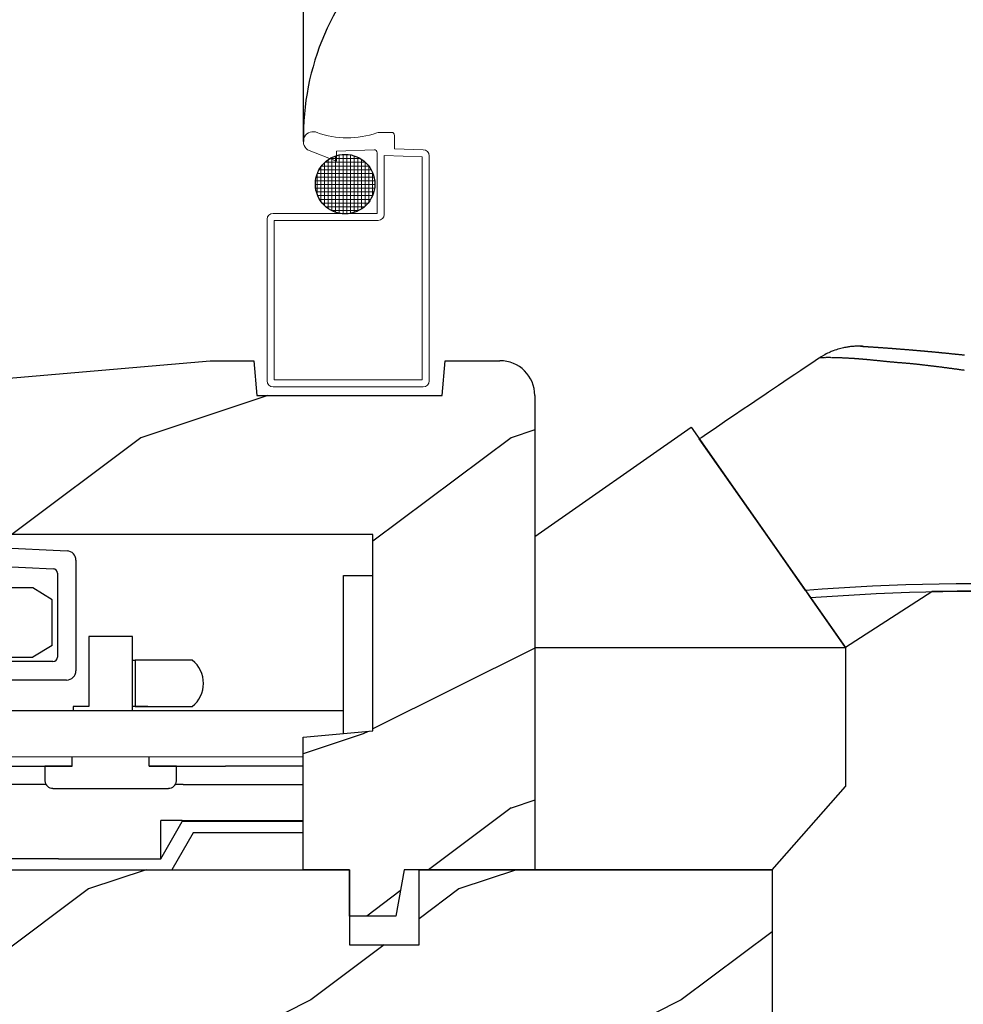
# Model space of a CAD drawing. Extents: x 34 to 408, y -88 to -44.
# Drawn here: x 364 to 366, y -68 to -65 of the extents above; entities that cross this region are included whole.
import ezdxf

# ---------------------------------------------------------------- set-up
doc = ezdxf.new("R2010")
doc.units = 0
doc.header["$LTSCALE"] = 2
doc.header["$MEASUREMENT"] = 0
doc.linetypes.add('PHANTOM', pattern=[0.5, 0.25, -0.05, 0.05, -0.05, 0.05, -0.05])
doc.layers.get('0').update_dxf_attribs({"linetype": 'CONTINUOUS'})

# ---------------------------------------------------------------- blocks, each defined once
blk = doc.blocks.new('Wood Sill Profile WS CA')
h = blk.add_hatch()
h.set_pattern_fill('WOOD2', color=256, pattern_type=2)
h.set_pattern_definition([(216.8699, (218.0401, 66.74835), (2.99999992, 2.00000012), [0.5, -4.5]), (206.5651, (218.6401, 66.44835), (-0.9999992, -1.0000013), [1.118034, -1.118034]), (198.4349, (218.6401, 65.94835), (-2.00000043, -0.9999984), [0.632456, -2.529822])])
edge = h.paths.add_edge_path()
edge.add_line((-0.9535, 0.9844), (0, 0.9844))
edge.add_line((0, 0.9844), (0, 0))
edge.add_line((0, 0), (-0.6242, 0))
edge.add_line((-0.6242, 0), (-0.6242, 0.0929))
edge.add_line((-0.6242, 0.0929), (-0.8742, 0.0929))
edge.add_line((-0.8742, 0.0929), (-0.8742, 0))
edge.add_line((-0.8742, 0), (-1.8743, 0))
edge.add_line((-1.8743, 0), (-1.8743, 0.0929))
edge.add_line((-1.8743, 0.0929), (-2.1242, 0.0929))
edge.add_line((-2.1242, 0.0929), (-2.1242, 0))
edge.add_line((-2.1242, 0), (-3.593, 0))
edge.add_line((-3.593, 0), (-3.593, 0.0929))
edge.add_line((-3.593, 0.0929), (-3.843, 0.0929))
edge.add_line((-3.843, 0.0929), (-3.843, 0.0469))
edge.add_line((-3.843, 0.0469), (-4.375, 0.0469))
edge.add_line((-4.375, 0.0469), (-4.375, 0.078))
edge.add_line((-4.375, 0.078), (-4.5216, 0.078))
edge.add_arc((-4.5216, 0.088), 0.01, 179.4013, 269.986, ccw=False)
edge.add_line((-4.5316, 0.0881), (-4.531, 0.219))
edge.add_arc((-4.281, 0.219), 0.25, 270.0005, 360, ccw=False)
edge.add_line((-4.281, 0.469), (-4.1396, 0.469))
edge.add_arc((-3.9628, 0.4065), 0.1875, 269.9998, 340.5284, ccw=False)
edge.add_line((-3.9628, 0.594), (-3.109, 0.594))
edge.add_line((-3.109, 0.594), (-3.098, 0.8033))
edge.add_arc((-2.9732, 0.7968), 0.125, 269.9987, 357.0015, ccw=False)
edge.add_line((-2.9732, 0.9218), (-2.9059, 0.9218))
edge.add_line((-2.9059, 0.9218), (-2.9059, 0.8754))
edge.add_line((-2.9059, 0.8754), (-2.8081, 0.8754))
edge.add_line((-2.8081, 0.8754), (-2.8081, 0.7034))
edge.add_line((-2.8081, 0.7034), (-2.7301, 0.7034))
edge.add_line((-2.7301, 0.7034), (-2.7301, 0.9534))
edge.add_line((-2.7301, 0.9534), (-2.5781, 0.9534))
edge.add_line((-2.5781, 0.9534), (-2.5781, 0.9844))
edge.add_line((-2.5781, 0.9844), (-1.141, 0.9844))
edge.add_line((-1.141, 0.9844), (-1.141, 0.7814))
edge.add_line((-1.141, 0.7814), (-0.9535, 0.7814))
edge.add_line((-0.9535, 0.7814), (-0.9535, 0.9844))
at = {"color": 7, "linetype": 'Continuous'}
for p, q in [((-2.5781, 0.9844), (-1.141, 0.9844)), ((-1.141, 0.9844), (-1.141, 0.7814)), ((-0.9535, 0.7814), (-0.9535, 0.9844)), ((-1.141, 0.7814), (-0.9535, 0.7814))]:
    blk.add_line(p, q, dxfattribs=at)
at = {"linetype": 'Continuous'}
for p, q in [((-0.9535, 0.9844), (0, 0.9844)), ((0, 0.9844), (0, 0))]:
    blk.add_line(p, q, dxfattribs=at)
blk = doc.blocks.new('Operator Cover WS CA Sill')
h = blk.add_hatch()
h.set_pattern_fill('WOOD2', color=256, pattern_type=2)
h.set_pattern_definition([(216.8699, (219.1811, 65.96697), (2.99999992, 2.00000012), [0.5, -4.5]), (206.5651, (219.7811, 65.66697), (-0.9999992, -1.0000013), [1.118034, -1.118034]), (198.4349, (219.7811, 65.16697), (-2.00000043, -0.9999984), [0.632456, -2.529822])])
h.paths.add_polyline_path([(0.5, 1.484, 0.414214), (0.406, 1.578), (0.2578, 1.578), (0.2496, 1.4841), (-0.2504, 1.4841), (-0.2586, 1.578), (-0.3766, 1.578), (-1.438, 1.4851), (-1.438, 1.3361), (-1.14, 1.3361), (-1.14, 1.2581), (-1.2802, 1.2581), (-1.2802, 1.2581), (-1.2975, 1.2581), (-1.39, 1.2581), (-1.39, 1.109), (0.063, 1.109), (0.063, 0.578), (-0.125, 0.5616), (-0.125, 0.203), (0, 0.203), (0, 0.078), (0.125, 0.078), (0.1471, 0.203), (0.5, 0.203)])
at = {"color": 7, "linetype": 'Continuous'}
for p, q in [((-1.438, 1.4851), (-0.3766, 1.578)), ((-0.3766, 1.578), (-0.2586, 1.578)), ((-0.2586, 1.578), (-0.2504, 1.4841)), ((0.2496, 1.4841), (0.2578, 1.578)), ((-1.438, 1.3361), (-1.438, 1.4851)), ((-0.2504, 1.4841), (0.2496, 1.4841)), ((-1.14, 1.3361), (-1.438, 1.3361)), ((-1.14, 1.2581), (-1.14, 1.3361)), ((-1.39, 1.2581), (-1.14, 1.2581)), ((0.063, 1.109), (-1.39, 1.109)), ((0.063, 0.578), (0.063, 1.109)), ((-0.125, 0.5616), (0.063, 0.578)), ((-0.125, 0.5616), (0.063, 0.578)), ((-0.125, 0.203), (-0.125, 0.5616)), ((-0.125, 0.203), (-0.125, 0.5616)), ((0, 0.203), (-0.125, 0.203)), ((0, 0.203), (-0.125, 0.203)), ((0, 0.078), (0, 0.203)), ((0.1471, 0.203), (0.125, 0.078)), ((0.125, 0.078), (0, 0.078))]:
    blk.add_line(p, q, dxfattribs=at)
at = {"linetype": 'Continuous'}
for p, q in [((0.2578, 1.578), (0.406, 1.578)), ((0.5, 1.484), (0.5, 0.203)), ((-1.39, 1.2581), (-1.39, 1.109)), ((0.5, 0.203), (0.1471, 0.203))]:
    blk.add_line(p, q, dxfattribs=at)
blk.add_arc((0.406, 1.484), 0.094, 0, 89.9989, dxfattribs=at)
blk = doc.blocks.new('Hardware 2 WS CA Sill')
for p, q in [((-1.1672, -0.0285), (-1.4888, -0.0455)), ((-1.1672, -0.0285), (-0.8257, -0.0448)), ((-1.5125, -0.0705), (-1.5125, -0.6984)), ((-1.1645, -0.0784), (-1.4511, -0.0936)), ((-1.1697, -0.0784), (-0.8633, -0.0929)), ((-0.8019, -0.0697), (-0.8019, -0.3684)), ((-1.4625, -0.1056), (-1.4625, -0.6984)), ((-0.8519, -0.1049), (-0.8519, -0.3314)), ((-1.4139, -0.1446), (-1.4459, -0.1766)), ((-0.9182, -0.1446), (-1.4139, -0.1446)), ((-0.8662, -0.1766), (-0.9182, -0.1446)), ((-1.4459, -0.1766), (-1.4459, -0.2999)), ((-0.8662, -0.2999), (-0.8662, -0.1766)), ((-0.649, -0.276), (-0.7673, -0.276)), ((-0.7673, -0.276), (-0.7673, -0.465)), ((-0.649, -0.4763), (-0.649, -0.276)), ((-1.4139, -0.3319), (-1.4459, -0.2999)), ((-0.8662, -0.2999), (-0.9182, -0.3319)), ((-1.4139, -0.3319), (-0.9182, -0.3319)), ((-1.336, -0.3319), (-1.336, -0.4763)), ((-0.996, -0.3319), (-0.996, -0.4763)), ((-0.8639, -0.3434), (-0.9817, -0.3434)), ((-0.9817, -0.3434), (-0.9817, -0.3934)), ((-0.649, -0.34), (-0.6423, -0.34)), ((-0.6423, -0.34), (-0.6423, -0.465)), ((-0.4876, -0.34), (-0.6423, -0.34)), ((-0.8269, -0.3934), (-0.9817, -0.3934)), ((-0.395, -0.4763), (-1.3631, -0.4763)), ((-1.3631, -0.4763), (-1.3631, -0.6013)), ((-0.8119, -0.4765), (-0.9999, -0.4765)), ((-0.8089, -0.4765), (-0.8119, -0.4765)), ((-0.7673, -0.465), (-0.8089, -0.465)), ((-0.8089, -0.465), (-0.8089, -0.4765)), ((-0.6073, -0.465), (-0.649, -0.465)), ((-0.6423, -0.465), (-0.4876, -0.465)), ((-0.6043, -0.4765), (-0.6073, -0.4765)), ((-0.3976, -0.4765), (-0.6043, -0.4765)), ((-0.3761, -0.4765), (-0.3976, -0.4765)), ((-0.3016, -0.4765), (-0.3761, -0.4765)), ((-0.9999, -0.626), (-0.9999, -0.6013)), ((-0.8119, -0.626), (-0.8119, -0.6013)), ((-0.6043, -0.626), (-0.6043, -0.6013)), ((-0.9999, -0.626), (-0.8119, -0.626)), ((-0.8856, -0.626), (-0.8856, -0.666)), ((-0.8119, -0.626), (-0.8856, -0.626)), ((-0.5307, -0.626), (-0.6043, -0.626)), ((-0.6043, -0.626), (-0.3976, -0.626)), ((-0.5307, -0.666), (-0.5307, -0.626)), ((-0.3761, -0.626), (-0.3976, -0.626)), ((-0.3016, -0.626), (-0.3761, -0.626)), ((-1.0808, -0.676), (-1.1004, -0.676)), ((-0.8827, -0.676), (-1.0808, -0.676)), ((-0.864, -0.686), (-0.5523, -0.686)), ((-0.512, -0.676), (-0.5335, -0.676)), ((-1.4625, -0.6984), (-1.5125, -0.6984)), ((-1.2004, -0.7725), (-1.204, -0.876)), ((-0.5727, -0.876), (-0.5726, -0.7725)), ((-0.5727, -0.876), (-0.515, -0.776)), ((-0.515, -0.7725), (-0.5726, -0.7725)), ((-0.515, -0.7725), (-0.515, -0.776)), ((-0.485, -0.806), (-0.5427, -0.906)), ((-0.849, -0.876), (-1.204, -0.876)), ((-1.204, -0.906), (-1.204, -0.876)), ((-0.849, -0.876), (-0.5727, -0.876))]:
    blk.add_line(p, q)
at = {"color": 7, "linetype": 'Continuous'}
for p, q in [((-0.0798, -0.111), (0, -0.111)), ((-0.0798, -0.538), (-0.0798, -0.111)), ((-0.0798, -0.4765), (-0.3016, -0.4765)), ((-0.188, -0.626), (-0.3016, -0.626)), ((-0.512, -0.676), (-0.188, -0.676)), ((-0.188, -0.776), (-0.515, -0.776)), ((-0.188, -0.806), (-0.485, -0.806))]:
    blk.add_line(p, q, dxfattribs=at)
at = {"lineweight": 18}
blk.add_line((-1.3631, -0.6013), (-0.188, -0.6013), dxfattribs=at)
at = {"color": 7, "linetype": 'PHANTOM'}
blk.add_line((-0.515, -0.7725), (-0.188, -0.7725), dxfattribs=at)
at = {"flags": 128}
blk.add_lwpolyline([(-1.1004, -0.676), (-1.1149, -0.6771), (-1.1164, -0.6773)], dxfattribs=at)
for centre, radius, start, end in [((-1.4875, -0.0705), 0.025, 93.0337, 180), ((-0.8269, -0.0697), 0.025, 0, 87.1013), ((-1.4505, -0.1056), 0.012, 93.0337, 180), ((-0.8639, -0.1049), 0.012, 0, 87.1013), ((-0.8639, -0.3314), 0.012, 270, 0), ((-0.5377, -0.4025), 0.0801, 308.7174, 51.2826), ((-0.8269, -0.3684), 0.025, 270, 360), ((-1.1005, -0.776), 0.1, 99.6677, 178.001), ((-1.0872, -0.9793), 0.3033, 88.7902, 95.6806), ((-0.8648, -0.6652), 0.0208, 182.2588, 272.1418), ((-0.5512, -0.6655), 0.0205, 267.0535, 358.5458)]:
    blk.add_arc(centre, radius, start, end)
blk = doc.blocks.new('Hardware 1 Handle WS CA Sill')
at = {"linetype": 'Continuous'}
for p, q in [((0.8334, 1.4099), (0.83, 1.4091)), ((0.8366, 1.4105), (0.8334, 1.4099)), ((0.8396, 1.4111), (0.8366, 1.4105)), ((0.8423, 1.4116), (0.8396, 1.4111)), ((0.8449, 1.412), (0.8423, 1.4116)), ((0.8474, 1.4124), (0.8449, 1.412)), ((0.8497, 1.4127), (0.8474, 1.4124)), ((0.8523, 1.413), (0.8497, 1.4127)), ((0.8547, 1.4132), (0.8523, 1.413)), ((0.8569, 1.4134), (0.8547, 1.4132)), ((0.859, 1.4136), (0.8569, 1.4134)), ((0.8616, 1.4138), (0.859, 1.4136)), ((0.8639, 1.4139), (0.8616, 1.4138)), ((0.8661, 1.414), (0.8639, 1.4139)), ((0.868, 1.4141), (0.8661, 1.414)), ((0.8698, 1.4141), (0.868, 1.4141)), ((0.8714, 1.4142), (0.8698, 1.4141)), ((0.8735, 1.4142), (0.8714, 1.4142)), ((0.8754, 1.4142), (0.8735, 1.4142)), ((0.8769, 1.4142), (0.8754, 1.4142)), ((0.8783, 1.4141), (0.8769, 1.4142)), ((0.8794, 1.4141), (0.8783, 1.4141)), ((0.8804, 1.4141), (0.8794, 1.4141)), ((0.8814, 1.414), (0.8804, 1.4141)), ((0.8823, 1.414), (0.8814, 1.414)), ((0.8829, 1.414), (0.8823, 1.414)), ((0.8837, 1.4139), (0.8829, 1.414)), ((0.8842, 1.4139), (0.8837, 1.4139)), ((0.8846, 1.4139), (0.8842, 1.4139)), ((0.8849, 1.4139), (0.8846, 1.4139)), ((0.8852, 1.4138), (0.8849, 1.4139)), ((0.8854, 1.4138), (0.8852, 1.4138)), ((0.8856, 1.4138), (0.8852, 1.4138)), ((0.8854, 1.4138), (0.8854, 1.4138)), ((0.8855, 1.4138), (0.8854, 1.4138)), ((0.8856, 1.4138), (0.8855, 1.4138)), ((0.8857, 1.4138), (0.8856, 1.4138)), ((0.886, 1.4138), (0.8857, 1.4138)), ((0.8866, 1.4138), (0.886, 1.4138)), ((0.8872, 1.4137), (0.8866, 1.4138)), ((0.888, 1.4137), (0.8872, 1.4137)), ((0.7737, 1.3857), (0.7678, 1.3819)), ((0.7794, 1.3891), (0.7737, 1.3857)), ((0.7832, 1.3912), (0.7794, 1.3891)), ((0.7869, 1.3932), (0.7832, 1.3912)), ((0.7904, 1.395), (0.7869, 1.3932)), ((0.7939, 1.3966), (0.7904, 1.395)), ((0.7974, 1.3982), (0.7939, 1.3966)), ((0.8007, 1.3996), (0.7974, 1.3982)), ((0.8055, 1.4015), (0.8007, 1.3996)), ((0.8101, 1.4032), (0.8055, 1.4015)), ((0.8145, 1.4047), (0.8101, 1.4032)), ((0.8187, 1.4061), (0.8145, 1.4047)), ((0.8227, 1.4072), (0.8187, 1.4061)), ((0.8264, 1.4082), (0.8227, 1.4072)), ((0.83, 1.4091), (0.8264, 1.4082)), ((1.0214, 1.4039), (1.0224, 1.4038)), ((0.7355, 1.3602), (0.7186, 1.3488)), ((0.7533, 1.3721), (0.7355, 1.3602)), ((0.7605, 1.377), (0.7533, 1.3721)), ((0.7678, 1.3819), (0.7605, 1.377)), ((0.7025, 1.338), (0.6871, 1.3276)), ((0.7186, 1.3488), (0.7025, 1.338)), ((0.6582, 1.3081), (0.6445, 1.2989)), ((0.6724, 1.3177), (0.6582, 1.3081)), ((0.6871, 1.3276), (0.6724, 1.3177)), ((0.6185, 1.2813), (0.6061, 1.273)), ((0.6313, 1.29), (0.6185, 1.2813)), ((0.6445, 1.2989), (0.6313, 1.29)), ((0.5825, 1.257), (0.5602, 1.2419)), ((0.5941, 1.2649), (0.5825, 1.257)), ((0.6061, 1.273), (0.5941, 1.2649)), ((0.539, 1.2276), (0.5189, 1.214)), ((0.5602, 1.2419), (0.539, 1.2276)), ((0.4997, 1.201), (0.4815, 1.1886)), ((0.5189, 1.214), (0.4997, 1.201)), ((0.4574, 1.1724), (0.4508, 1.168)), ((0.464, 1.1769), (0.4574, 1.1724)), ((0.4815, 1.1886), (0.464, 1.1769)), ((0.4508, 1.168), (0.4443, 1.1636)), ((0.6417, 0.8818), (0.4443, 1.1636)), ((0.731, 0.7542), (0.6417, 0.8818)), ((0.731, 0.7542), (0.7439, 0.7351)), ((1.0717, 0.7511), (0.839, 0.6)), ((0.839, 0.6), (0.7443, 0.7352))]:
    blk.add_line(p, q, dxfattribs=at)
for p, q in [((0, 0.9), (0.422, 1.1955)), ((0.422, 1.1955), (0.839, 0.6)), ((0, 0.9), (0, 0)), ((0, 0.6), (0.839, 0.6)), ((0.839, 0.6), (0.839, 0.225)), ((0.641, 0), (0.839, 0.225)), ((0.641, 0), (0, 0))]:
    blk.add_line(p, q)
at = {"lineweight": 18}
for p, q in [((0, 0.9), (0, 0)), ((0, 0), (0.641, 0))]:
    blk.add_line(p, q, dxfattribs=at)
at = {"linetype": 'Continuous'}
for points in [[(0.8794, 1.4141), (0.8796, 1.4141, -0.000206), (0.8797, 1.4141, -0.000206), (0.8799, 1.4141, -0.000206), (0.88, 1.4141, -0.000206), (0.8802, 1.4141, -0.000206), (0.8804, 1.4141, -0.000206), (0.8805, 1.4141, -0.000206), (0.8807, 1.4141, -0.000206), (0.8808, 1.4141, -0.000206), (0.881, 1.414, -0.000206), (0.8811, 1.414, -0.000207), (0.8813, 1.414, -0.000207), (0.8815, 1.414, -0.000207), (0.8816, 1.414, -0.000207), (0.8818, 1.414, -0.000207), (0.8819, 1.414, -0.000207), (0.8821, 1.414, -0.000207), (0.8823, 1.414, -0.000207), (0.8824, 1.414, -0.000207), (0.8826, 1.414, -0.000207), (0.8827, 1.414, -0.000207), (0.8829, 1.414, -0.000207), (0.883, 1.414, -0.000208), (0.8832, 1.414, -0.000208), (0.8834, 1.4139, -0.000208), (0.8835, 1.4139, -0.000206), (0.8837, 1.4139, -0.000208), (0.8838, 1.4139, -0.000213), (0.884, 1.4139, -0.000207), (0.8841, 1.4139, -0.000193), (0.8843, 1.4139, -0.000213), (0.8845, 1.4139, -0.000254), (0.8846, 1.4139, -0.000193), (0.8848, 1.4139, -0.000066), (0.8849, 1.4139, -0.000272), (0.8851, 1.4139, -0.000469), (0.8854, 1.4138, -0.00023), (0.8857, 1.4138, -0.000122)], [(0.8857, 1.4138), (0.8858, 1.4138, -0.000562), (0.8859, 1.4138, -0.000037), (0.8862, 1.4138, -0.000029), (0.8866, 1.4138, -0.00005), (0.8871, 1.4137, -0.000052), (0.8876, 1.4137, -0.000052), (0.8883, 1.4137, -0.000052), (0.8891, 1.4136, -0.000055), (0.89, 1.4136, -0.000055), (0.8909, 1.4135, -0.000058), (0.8919, 1.4134, -0.000058), (0.8931, 1.4134, -0.000061), (0.8943, 1.4133, -0.000061), (0.8956, 1.4132, -0.000064), (0.8969, 1.4131, -0.000065), (0.8984, 1.413, -0.000067), (0.8999, 1.4129, -0.000069), (0.9014, 1.4128, -0.000071), (0.9031, 1.4127, -0.000073), (0.9048, 1.4126, -0.000075), (0.9065, 1.4125, -0.000077), (0.9084, 1.4124, -0.00008), (0.9102, 1.4122, -0.000081), (0.9122, 1.4121, -0.000081), (0.9142, 1.412, -0.000081), (0.9162, 1.4118, -0.000082), (0.9183, 1.4117, -0.000083), (0.9204, 1.4116, -0.000084), (0.9226, 1.4114, -0.000085), (0.9248, 1.4113, -0.000086), (0.9271, 1.4111, -0.000087), (0.9294, 1.4109, -0.000089), (0.9317, 1.4108, -0.00009), (0.9341, 1.4106, -0.000092), (0.9365, 1.4104, -0.000093), (0.939, 1.4103, -0.000096), (0.9415, 1.4101, -0.000097), (0.944, 1.4099, -0.0001), (0.9466, 1.4097, -0.000102), (0.9491, 1.4095, -0.000104), (0.9517, 1.4094, -0.000106), (0.9544, 1.4092, -0.000109), (0.957, 1.409, -0.000112), (0.9597, 1.4088, -0.000114), (0.9624, 1.4086, -0.000115), (0.9651, 1.4084, -0.000115), (0.9678, 1.4082, -0.000115), (0.9706, 1.408, -0.000115), (0.9734, 1.4077, -0.000115), (0.9761, 1.4075, -0.000116), (0.9789, 1.4073, -0.000116), (0.9818, 1.4071, -0.000116), (0.9846, 1.4069, -0.000117), (0.9874, 1.4066, -0.000117), (0.9903, 1.4064, -0.000118), (0.9932, 1.4062, -0.000119), (0.996, 1.406, -0.000119), (0.9989, 1.4057, -0.00012), (1.0018, 1.4055, -0.000121), (1.0048, 1.4053, -0.000122), (1.0077, 1.405, -0.000123), (1.0106, 1.4048, -0.000124), (1.0136, 1.4045, -0.000125), (1.0165, 1.4043, -0.000126), (1.0195, 1.404, -0.000127), (1.0224, 1.4038, -0.000129), (1.0254, 1.4035, -0.000129), (1.0284, 1.4033, -0.000129), (1.0314, 1.403, -0.000129), (1.0344, 1.4028, -0.000129), (1.0374, 1.4025, -0.000129), (1.0404, 1.4022, -0.000129), (1.0434, 1.402, -0.000129), (1.0464, 1.4017, -0.000129), (1.0494, 1.4014, -0.000128), (1.0525, 1.4011, -0.000128), (1.0555, 1.4009, -0.000128), (1.0585, 1.4006, -0.000128), (1.0616, 1.4003, -0.000127), (1.0647, 1.4, -0.000127), (1.0678, 1.3997, -0.000127), (1.0709, 1.3995, -0.000127), (1.074, 1.3992, -0.000126), (1.0771, 1.3989, -0.000125), (1.0802, 1.3986, -0.000125), (1.0833, 1.3983, -0.000126), (1.0865, 1.398, -0.000124), (1.0897, 1.3977, -0.000119), (1.0929, 1.3974, -0.000116), (1.0962, 1.397, -0.000124), (1.0993, 1.3967, -0.000134), (1.1024, 1.3964, -0.000135), (1.1054, 1.3961, -0.000136), (1.1084, 1.3959, -0.000138), (1.1113, 1.3956, -0.000138), (1.1143, 1.3953, -0.000134), (1.1172, 1.395, -0.00013), (1.1202, 1.3947, -0.000124), (1.1232, 1.3944, -0.00012), (1.1262, 1.394, -0.00012), (1.1292, 1.3937, -0.00012), (1.1323, 1.3934, -0.00012), (1.1354, 1.3931, -0.000121), (1.1384, 1.3928, -0.000122), (1.1415, 1.3925, -0.000124), (1.1446, 1.3921, -0.000126), (1.1477, 1.3918, -0.000128), (1.1508, 1.3915, -0.000131), (1.1538, 1.3912, -0.000132), (1.1569, 1.3908, -0.000132), (1.1599, 1.3905, -0.000132)], [(1.1603, 1.3487, 0.000325), (1.1565, 1.3493, 0.00032), (1.1527, 1.3498, 0.000306), (1.1489, 1.3504, 0.000295), (1.145, 1.3509, 0.000285), (1.1412, 1.3514, 0.000275), (1.1374, 1.352, 0.000264), (1.1335, 1.3525, 0.000253), (1.1297, 1.353, 0.00024), (1.1259, 1.3536, 0.000233), (1.122, 1.3541, 0.000232), (1.1182, 1.3546, 0.00024), (1.1144, 1.3551, 0.000258), (1.1105, 1.3556, 0.000274), (1.1067, 1.3561, 0.000289), (1.1029, 1.3566, 0.000304), (1.0991, 1.3571, 0.00032), (1.0952, 1.3576, 0.000336), (1.0914, 1.3581, 0.000355), (1.0876, 1.3586, 0.000368), (1.0838, 1.3591, 0.000377), (1.08, 1.3595, 0.00037), (1.0762, 1.36, 0.000343), (1.0724, 1.3604, 0.000321), (1.0687, 1.3609, 0.000297), (1.0649, 1.3613, 0.000276), (1.0611, 1.3618, 0.000251), (1.0573, 1.3622, 0.000228), (1.0536, 1.3626, 0.0002), (1.0498, 1.3631, 0.00018), (1.046, 1.3635, 0.000162), (1.0422, 1.3639, 0.000193), (1.0385, 1.3643, 0.000282), (1.0347, 1.3647, 0.00036), (1.0309, 1.3652, 0.000448), (1.0272, 1.3656, 0.000528), (1.0235, 1.3659, 0.000621), (1.0197, 1.3663, 0.000706), (1.016, 1.3667, 0.000803), (1.0124, 1.367, 0.000899), (1.0087, 1.3674, 0.001016), (1.0051, 1.3677, 0.000986), (1.0015, 1.368, 0.000785), (0.998, 1.3683, 0.000588), (0.9944, 1.3685, 0.000346), (0.9909, 1.3688, 0.000131), (0.9873, 1.3691, -0.000106), (0.9838, 1.3694, -0.000324), (0.9802, 1.3696, -0.000575), (0.9766, 1.3699, -0.000759), (0.973, 1.3703, -0.000927), (0.9693, 1.3706, -0.00084), (0.9657, 1.3709, -0.000503), (0.9621, 1.3713, -0.000367), (0.9585, 1.3716, -0.000383), (0.9549, 1.3719, -0.000364), (0.9514, 1.3723, -0.000303), (0.9478, 1.3726, -0.000258), (0.9443, 1.373, -0.000215), (0.9409, 1.3734, -0.000173), (0.9374, 1.3737, -0.000123), (0.934, 1.3741, -0.000079), (0.9306, 1.3744, -0.000028), (0.9272, 1.3748, 0.000018), (0.9239, 1.3751, 0.000071), (0.9206, 1.3754, 0.000119), (0.9173, 1.3758, 0.000174), (0.914, 1.3761, 0.000224), (0.9107, 1.3764, 0.000281), (0.9075, 1.3767, 0.000333), (0.9043, 1.3771, 0.00039), (0.9011, 1.3774, 0.000445), (0.8979, 1.3777, 0.00051), (0.8947, 1.378, 0.000542), (0.8916, 1.3782, 0.000546), (0.8885, 1.3785, 0.000545), (0.8854, 1.3788, 0.000537), (0.8823, 1.379, 0.000532), (0.8793, 1.3793, 0.000528), (0.8762, 1.3795, 0.000524), (0.8732, 1.3797, 0.000519), (0.8703, 1.3799, 0.000516), (0.8673, 1.3802, 0.000511), (0.8644, 1.3804, 0.000508), (0.8615, 1.3806, 0.000503), (0.8586, 1.3807, 0.0005), (0.8558, 1.3809, 0.000495), (0.8529, 1.3811, 0.000493), (0.8502, 1.3813, 0.000489), (0.8474, 1.3814, 0.000486), (0.8447, 1.3816, 0.000482), (0.8419, 1.3817, 0.00048), (0.8393, 1.3819, 0.000477), (0.8366, 1.382, 0.000475), (0.834, 1.3821, 0.000471), (0.8314, 1.3822, 0.000474), (0.8289, 1.3824, 0.00048), (0.8264, 1.3825, 0.000489), (0.8239, 1.3826, 0.000499), (0.8214, 1.3827, 0.000511), (0.819, 1.3828, 0.000523), (0.8167, 1.3828, 0.000537), (0.8143, 1.3829, 0.000552), (0.812, 1.383, 0.00057), (0.8098, 1.383, 0.000588), (0.8076, 1.3831, 0.000609), (0.8054, 1.3831, 0.000632), (0.8033, 1.3832, 0.000658), (0.8012, 1.3832, 0.000686), (0.7992, 1.3832, 0.000718), (0.7973, 1.3833, 0.000752), (0.7953, 1.3833, 0.000792), (0.7935, 1.3833, 0.000835), (0.7917, 1.3833, 0.000884), (0.7899, 1.3833, 0.000938), (0.7882, 1.3833, 0.001001), (0.7865, 1.3833, 0.00107), (0.7849, 1.3832, 0.001135), (0.7834, 1.3832, 0.001184), (0.7819, 1.3832, 0.00125), (0.7805, 1.3831, 0.001319), (0.7792, 1.3831, 0.001415), (0.7779, 1.383, 0.001523), (0.7767, 1.383, 0.001662), (0.7755, 1.3829, 0.001814), (0.7745, 1.3829, 0.002045), (0.7735, 1.3828, 0.002354), (0.7725, 1.3827, 0.002655), (0.7717, 1.3826, 0.002884), (0.7709, 1.3826, 0.003779), (0.7702, 1.3825, 0.005667), (0.7696, 1.3824, 0.005746), (0.7691, 1.3823, 0.002318), (0.7686, 1.3822, 0.011384), (0.7683, 1.3821, 0.043932), (0.768, 1.3819, 0.060862), (0.7677, 1.3817, 0.060543)]]:
    blk.add_lwpolyline(points, format="xyb", dxfattribs=at)
for points, knots in [([(2.2099, 0.6877), (2.1975, 0.6898), (2.185, 0.6918), (2.1725, 0.6939), (1.6969, 0.7716), (1.2117, 0.7919), (0.731, 0.7542)], [0, 0, 0, 0, 0.025546, 0.025546, 0.025546, 1, 1, 1, 1]), ([(0.7439, 0.7351), (1.2189, 0.7715), (1.6981, 0.751), (2.1681, 0.6743), (2.1874, 0.6712), (2.2068, 0.6679), (2.2261, 0.6646)], [0, 0, 0, 0, 0.960451, 0.960451, 0.960451, 1, 1, 1, 1]), ([(1.0676, 0.7511), (1.4358, 0.7593), (1.8047, 0.7336), (2.1681, 0.6743), (2.638, 0.5977), (3.0986, 0.4649), (3.5367, 0.2798)], [0, 0, 0, 0, 0.43604, 0.43604, 0.43604, 1, 1, 1, 1]), ([(2.4573, 0.6198), (2.3611, 0.6404), (1.9041, 0.7265), (1.4382, 0.7591), (1.0717, 0.7512)], [0, 0, 0, 0, 0.211664, 1, 1, 1, 1])]:
    blk.add_open_spline(points, degree=3, knots=knots, dxfattribs=at)
blk = doc.blocks.new('A$C69A35DE8')
blk.add_line((0.0978, 0.6626), (0.0978, 3.6512))
at = {"lineweight": 18}
for p, q in [((0.3358, 0.6875), (0.2979, 0.6875)), ((0.3438, 0.6432), (0.3438, 0.6795)), ((0.1094, 0.6406), (0.1875, 0.6094)), ((0.1875, 0.6371), (0.2889, 0.6407)), ((0.4216, 0.6405), (0.3438, 0.6432)), ((0.1649, 0.4818), (0.1649, 0.6139)), ((0.1691, 0.6166), (0.2519, 0.6166)), ((0.1749, 0.4759), (0.1749, 0.6197)), ((0.1849, 0.4717), (0.1849, 0.6239)), ((0.1875, 0.6094), (0.1875, 0.6371)), ((0.1949, 0.4691), (0.1949, 0.6265)), ((0.195, 0.6266), (0.226, 0.6266)), ((0.2049, 0.4677), (0.2049, 0.6279)), ((0.2149, 0.4677), (0.2149, 0.628)), ((0.2249, 0.4688), (0.2249, 0.6268)), ((0.2349, 0.4713), (0.2349, 0.6243)), ((0.2449, 0.4753), (0.2449, 0.6203)), ((0.2549, 0.4809), (0.2549, 0.6147)), ((0.2969, 0.4688), (0.2969, 0.6326)), ((0.3159, 0.4658), (0.3159, 0.6252)), ((0.4185, 0.6216), (0.3159, 0.6252)), ((0.4185, 0.019), (0.4185, 0.6216)), ((0.4375, 0.016), (0.4375, 0.6246)), ((0.1402, 0.5866), (0.2808, 0.5866)), ((0.1449, 0.5016), (0.1449, 0.594)), ((0.1467, 0.5966), (0.2743, 0.5966)), ((0.1549, 0.4899), (0.1549, 0.6057)), ((0.1558, 0.6066), (0.2652, 0.6066)), ((0.2649, 0.4888), (0.2649, 0.6068)), ((0.2749, 0.4999), (0.2749, 0.5957)), ((0.1325, 0.5666), (0.2885, 0.5666)), ((0.1349, 0.5209), (0.1349, 0.5747)), ((0.1356, 0.5766), (0.2854, 0.5766)), ((0.2849, 0.5177), (0.2849, 0.578)), ((0.1302, 0.5466), (0.2908, 0.5466)), ((0.1307, 0.5566), (0.2903, 0.5566)), ((0.131, 0.5366), (0.29, 0.5366)), ((0.1331, 0.5266), (0.2879, 0.5266)), ((0.1366, 0.5166), (0.2844, 0.5166)), ((0.1417, 0.5066), (0.2793, 0.5066)), ((0.1487, 0.4966), (0.2723, 0.4966)), ((0.1586, 0.4866), (0.2624, 0.4866)), ((0, 0.016), (0, 0.4528)), ((0.016, 0.4688), (0.2969, 0.4688)), ((0.1736, 0.4766), (0.2474, 0.4766)), ((0.019, 0.019), (0.019, 0.4498)), ((0.019, 0.4498), (0.2999, 0.4498)), ((0.4215, 0), (0.016, 0)), ((0.4185, 0.019), (0.019, 0.019))]:
    blk.add_line(p, q, dxfattribs=at)
blk.add_circle((0.2105, 0.5478), 0.0803)
blk.add_arc((0.8025, 0.6747), 0.7048, 132.7251, 180.9845)
for centre, radius, start, end in [((0.1244, 0.6626), 0.0267, 65.8405, 235.6486), ((0.2166, 0.9216), 0.2487, 250.6927, 288.7623), ((0.3358, 0.6795), 0.008, 0, 90), ((0.2889, 0.6326), 0.008, 0, 90), ((0.4215, 0.6246), 0.016, 0, 90), ((0.016, 0.4528), 0.016, 90, 180), ((0.2999, 0.4658), 0.016, 270, 0), ((0.016, 0.016), 0.016, 180, 270), ((0.4215, 0.016), 0.016, 270, 0)]:
    blk.add_arc(centre, radius, start, end, dxfattribs=at)

msp = doc.modelspace()

# ---------------------------------------------------------------- block references
for name, p in [('A$C69A35DE8', (364.52399, -65.89434)), ('Hardware 1 Handle WS CA Sill', (365.24659, -67.19852))]:
    msp.add_blockref(name, p)
at = {"lineweight": 18}
for name, p in [('Operator Cover WS CA Sill', (364.74659, -67.40152)), ('Hardware 2 WS CA Sill', (364.80959, -66.29252)), ('Wood Sill Profile WS CA', (365.88759, -68.1829))]:
    msp.add_blockref(name, p, dxfattribs=at)

doc.saveas('drawing.dxf')
